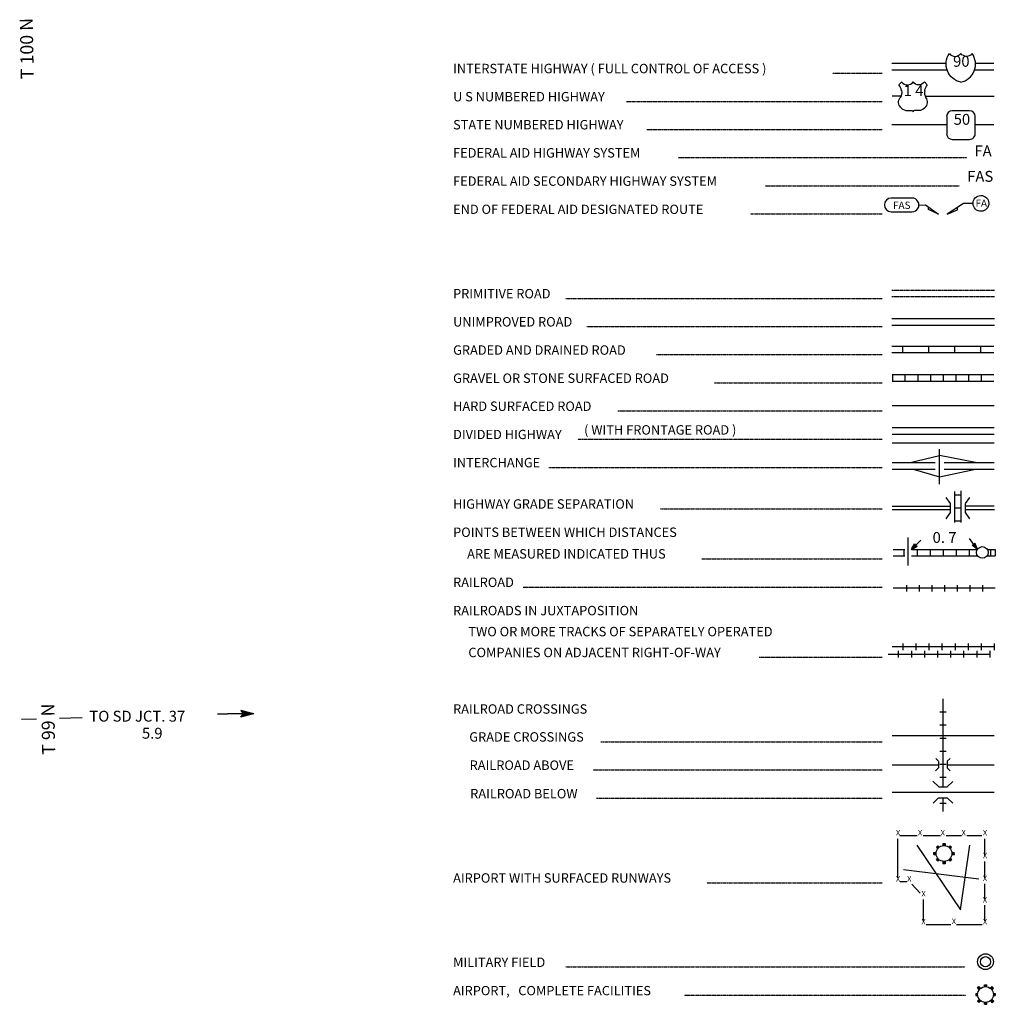
# Model space of a CAD drawing. Extents: x 1573803 to 1966509, y 15645447 to 16022437.
# Drawn here: x 1879658 to 1924490, y 15747530 to 15792794 of the extents above; entities that cross this region are included whole.
import ezdxf
from ezdxf.enums import TextEntityAlignment as Align

# ---------------------------------------------------------------- set-up
doc = ezdxf.new("R2010")
doc.units = 0
doc.header["$MEASUREMENT"] = 0
doc.linetypes.add('DGN_STYLE_2', pattern=[0.0011, 0, -0.0011])
doc.linetypes.add('DGN_STYLE_3', pattern=[0.0011, 0, -0.0011])
for name, color, linetype in [('L12', 7, 'CONTINUOUS'), ('L23', 7, 'CONTINUOUS'), ('L53', 7, 'CONTINUOUS')]:
    doc.layers.add(name, color=color, linetype=linetype)
doc.styles.add('STYLE-FONT001', font='font001.shx')
doc.styles.add('STYLE-FONT002', font='font002.shx')

# ---------------------------------------------------------------- blocks, each defined once
blk = doc.blocks.new('TFA_12')
at = {"layer": 'L53', "color": 1, "linetype": 'CONTINUOUS'}
for p, q in [((1217, 0), (625, 150)), ((625, 150), (725, 0)), ((1150, 8), (667, 125)), ((1083, 8), (675, 108)), ((1008, 8), (700, 83)), ((933, 17), (717, 50)), ((842, 8), (733, 25)), ((767, 8), (733, 17)), ((1217, 0), (0, 0)), ((1217, 0), (625, -158)), ((625, -158), (725, 0)), ((1125, -17), (658, -133)), ((1067, -8), (667, -117)), ((992, -17), (683, -83)), ((933, -8), (700, -58)), ((825, -17), (708, -42)), ((792, -17), (733, -17)), ((950, 0), (792, 0)), ((900, 0), (792, 0))]:
    blk.add_line(p, q, dxfattribs=at)
blk = doc.blocks.new('IS')
at = {"layer": 'L23', "color": 1, "linetype": 'CONTINUOUS', "extrusion": (0, 0, -1)}
for centre, radius, start, end in [((-151, 135), 849, 281.909, 34.859), ((-239, 819), 328, 217.3738, 322.2355)]:
    blk.add_arc(centre, radius, start, end, dxfattribs=at)
at = {"layer": 'L23', "color": 1, "linetype": 'CONTINUOUS'}
for centre, radius, start, end in [((-283, 819), 328, 217.3738, 322.2355), ((-196, 135), 849, 281.909, 34.859)]:
    blk.add_arc(centre, radius, start, end, dxfattribs=at)
blk = doc.blocks.new('US_5')
at = {"layer": 'L23', "color": 1, "linetype": 'CONTINUOUS'}
for p, q in [((-692, 560), (-560, 692)), ((613, 560), (480, 692)), ((496, 290), (496, 312)), ((-634, -26), (-628, -16)), ((-586, -502), (-602, -491)), ((-301, -623), (-100, -623)), ((222, -623), (21, -623)), ((480, -517), (507, -502))]:
    blk.add_line(p, q, dxfattribs=at)
for centre, radius, start, end in [((-1196, 164), 637, 12.2887, 38.4087), ((-301, 875), 317, 215.6849, 325.8071), ((867, 198), 384, 166.7483, 215.1841), ((283, -237), 344, 310.3388, 38.2926), ((-300, -226), 394, 224.0229, 269.9999), ((26, -685), 65.6, 90, 169.6304)]:
    blk.add_arc(centre, radius, start, end, dxfattribs=at)
at = {"layer": 'L23', "color": 1, "linetype": 'CONTINUOUS', "extrusion": (0, 0, -1)}
for centre, radius, start, end in [((-223, 875), 317, 215.3443, 325.8064), ((-1119, 164), 637, 13.0651, 38.4089), ((944, 198), 384, 165.0889, 213.9155), ((361, -237), 344, 313.1076, 38.4362), ((103, -685), 65.6, 90, 169.6303), ((-223, -226), 394, 228.0111, 270)]:
    blk.add_arc(centre, radius, start, end, dxfattribs=at)
at = {"layer": 'L23', "color": 1, "linetype": 'CONTINUOUS'}
for p in [(-576, 301), (554, -26)]:
    blk.add_point(p, dxfattribs=at)
blk = doc.blocks.new('SD_5')
at = {"layer": 'L23', "color": 1, "linetype": 'CONTINUOUS'}
for p, q in [((417, 639), (-375, 639)), ((-634, 375), (-634, -412)), ((676, -412), (676, 375)), ((-375, -676), (417, -676))]:
    blk.add_line(p, q, dxfattribs=at)
for centre, start, end in [((-373, 375), 90, 180), ((414, 375), 0, 90), ((-373, -412), 180, 270), ((414, -412), 270, 0)]:
    blk.add_arc(centre, 263, start, end, dxfattribs=at)
blk = doc.blocks.new('FASO')
at = {"layer": 'L23', "color": 7, "linetype": 'CONTINUOUS'}
for p, q in [((-517, 333), (444, 333)), ((-517, -306), (444, -306))]:
    blk.add_line(p, q, dxfattribs=at)
for centre, start, end in [((-511, 12), 89.9999, 269.9999), ((439, 12), 269.9999, 89.9999)]:
    blk.add_arc(centre, 317, start, end, dxfattribs=at)
at = {"layer": 'L23', "color": 7, "linetype": 'CONTINUOUS', "style": 'STYLE-FONT001', "width": 1.004943}
blk.add_text('FAS', height=333.3, rotation=359.9999, dxfattribs=at).set_placement((-433, -169))
blk = doc.blocks.new('TWN_5')
at = {"layer": 'L23', "color": 7, "linetype": 'CONTINUOUS'}
blk.add_circle((-28, 0), 269, dxfattribs=at)
blk = doc.blocks.new('TFA_15')
at = {"layer": 'L23', "color": 1, "linetype": 'CONTINUOUS'}
for p, q in [((-609, -6), (-315, 84)), ((-609, -6), (0, 0)), ((-564, 9), (-333, 65)), ((-534, 2), (-337, 62)), ((-497, 3), (-344, 39)), ((-478, 0), (-396, 1)), ((-474, 3), (-355, 28)), ((-456, 0), (-396, 1)), ((-418, 0), (-373, -14)), ((-415, 4), (-355, 20)), ((-400, 12), (-370, 5)), ((-315, 84), (-362, -2)), ((-609, -6), (-316, -76)), ((-575, -2), (-335, -58)), ((-545, -9), (-343, -51)), ((-500, -1), (-354, -40)), ((-470, -8), (-362, -25)), ((-385, -3), (-366, -6)), ((-316, -76), (-362, -2))]:
    blk.add_line(p, q, dxfattribs=at)
blk = doc.blocks.new('TFA_16')
at = {"layer": 'L23', "color": 1, "linetype": 'CONTINUOUS'}
for p, q in [((-608, 0), (-307, 81)), ((-608, 0), (-310, -74)), ((-608, 0), (0, 0)), ((-560, 4), (-331, 66)), ((-533, 4), (-329, 51)), ((-496, 10), (-338, 38)), ((-465, 0), (-348, 25)), ((-410, 12), (-354, 17)), ((-394, 7), (-363, 4)), ((-307, 81), (-362, -3)), ((-569, -9), (-337, -67)), ((-543, -9), (-335, -56)), ((-506, -3), (-348, -46)), ((-475, -6), (-393, 0)), ((-471, -9), (-359, -25)), ((-453, -2), (-393, 0)), ((-418, -8), (-368, -12)), ((-384, -7), (-368, -12)), ((-310, -74), (-362, -3))]:
    blk.add_line(p, q, dxfattribs=at)
blk = doc.blocks.new('AIR')
at = {"layer": 'L23', "color": 7, "linetype": 'CONTINUOUS'}
for p, q in [((-448, 45), (-452, -49)), ((-448, 45), (-366, 45)), ((-448, 22), (-366, 22)), ((-448, 0), (-366, 0)), ((-366, 291), (-295, 362)), ((-366, 291), (-295, 220)), ((-347, 310), (-276, 239)), ((-329, 329), (-258, 258)), ((-314, 343), (-243, 273)), ((-295, 362), (-224, 291)), ((-49, 444), (45, 448)), ((-49, 362), (-49, 444)), ((-26, 362), (-26, 444)), ((0, 366), (0, 448)), ((22, 366), (22, 448)), ((45, 366), (45, 448)), ((220, 287), (295, 362)), ((235, 273), (310, 347)), ((254, 254), (329, 329)), ((273, 235), (340, 317)), ((291, 217), (373, 299)), ((373, 299), (295, 362)), ((366, 45), (448, 45)), ((366, 22), (448, 22)), ((366, 0), (448, 0)), ((448, 45), (444, -49)), ((-452, -49), (-370, -49)), ((-448, -22), (-366, -22)), ((-370, -302), (-287, -220)), ((-306, -366), (-370, -302)), ((-355, -317), (-273, -235)), ((-336, -336), (-254, -254)), ((-325, -347), (-243, -265)), ((-306, -366), (-224, -284)), ((-49, -452), (-49, -370)), ((-49, -452), (45, -448)), ((-22, -448), (-22, -366)), ((0, -448), (0, -366)), ((22, -448), (22, -366)), ((45, -448), (45, -366)), ((220, -295), (299, -373)), ((239, -276), (317, -355)), ((258, -258), (336, -336)), ((273, -243), (351, -321)), ((291, -224), (370, -302)), ((370, -302), (299, -373)), ((362, -26), (444, -26)), ((362, -49), (444, -49))]:
    blk.add_line(p, q, dxfattribs=at)
blk.add_circle((-1, -1), 363, dxfattribs=at)
blk = doc.blocks.new('MFLD')
at = {"layer": 'L23', "color": 7, "linetype": 'CONTINUOUS'}
for radius in [363, 234]:
    blk.add_circle((1, -1), radius, dxfattribs=at)
blk = doc.blocks.new('AIR_1')
at = {"layer": 'L23', "color": 7, "linetype": 'CONTINUOUS'}
for p, q in [((-449, 53), (-364, 53)), ((-449, 53), (-449, -48)), ((-449, 26), (-364, 26)), ((-449, 0), (-364, 0)), ((-364, 301), (-301, 370)), ((-364, 301), (-290, 227)), ((-348, 317), (-275, 243)), ((-333, 333), (-259, 259)), ((-317, 348), (-243, 275)), ((-301, 370), (-227, 290)), ((-48, 370), (-48, 449)), ((-48, 449), (53, 449)), ((-26, 370), (-26, 449)), ((0, 370), (0, 449)), ((26, 370), (26, 449)), ((53, 370), (53, 449)), ((216, 290), (290, 370)), ((243, 275), (317, 348)), ((259, 259), (333, 333)), ((275, 243), (348, 317)), ((370, 301), (290, 370)), ((290, 227), (370, 301)), ((370, 53), (449, 53)), ((370, 26), (449, 26)), ((370, 0), (449, 0)), ((449, 53), (449, -48)), ((-449, -26), (-364, -26)), ((-449, -48), (-364, -48)), ((-375, -301), (-290, -227)), ((-306, -364), (-375, -301)), ((-359, -317), (-275, -243)), ((-343, -333), (-259, -259)), ((-322, -348), (-243, -275)), ((-306, -364), (-227, -290)), ((-48, -449), (-48, -364)), ((-48, -449), (53, -449)), ((-26, -449), (-26, -364)), ((0, -449), (0, -364)), ((26, -449), (26, -364)), ((53, -449), (53, -364)), ((227, -290), (306, -375)), ((243, -275), (327, -359)), ((259, -259), (343, -343)), ((275, -243), (359, -322)), ((290, -227), (375, -306)), ((375, -306), (306, -375)), ((370, -26), (449, -26)), ((370, -48), (449, -48))]:
    blk.add_line(p, q, dxfattribs=at)
blk.add_circle((1, 0), 363, dxfattribs=at)

msp = doc.modelspace()

# ---------------------------------------------------------------- linework, layer by layer
at = {"layer": 'L12', "color": 1, "linetype": 'CONTINUOUS'}
for p, q in [((1919732, 15790797), (1922235, 15790797)), ((1923576, 15790797), (1924426, 15790797)), ((1919732, 15790496), (1922267, 15790496)), ((1923539, 15790496), (1924426, 15790496)), ((1920160, 15789271), (1919743, 15789271)), ((1921269, 15789271), (1924432, 15789271)), ((1919732, 15787982), (1922256, 15787982)), ((1923566, 15787982), (1924426, 15787982)), ((1919743, 15774047), (1924442, 15774047)), ((1919743, 15773746), (1924442, 15773746)), ((1921918, 15771439), (1921918, 15773055)), ((1919743, 15772432), (1921734, 15772432)), ((1919743, 15772131), (1921734, 15772131)), ((1922135, 15772432), (1924442, 15772432)), ((1922135, 15772131), (1924442, 15772131)), ((1919748, 15770430), (1922430, 15770430)), ((1919748, 15770272), (1922430, 15770272)), ((1923117, 15770441), (1924432, 15770441)), ((1923133, 15770272), (1924447, 15770272))]:
    msp.add_line(p, q, dxfattribs=at)
at = {"layer": 'L12', "color": 7, "linetype": 'CONTINUOUS'}
for p, q in [((1919743, 15775056), (1924442, 15775056)), ((1919743, 15773345), (1924442, 15773345)), ((1920482, 15767706), (1920482, 15768994)), ((1919743, 15759886), (1924442, 15759886)), ((1919743, 15758544), (1921881, 15758544)), ((1922283, 15758544), (1924442, 15758544)), ((1919743, 15757277), (1924442, 15757277))]:
    msp.add_line(p, q, dxfattribs=at)
at = {"layer": 'L12', "color": 1, "linetype": 'CONTINUOUS', "flags": 128}
for points in [[(1920577, 15772432), (1921918, 15772764)], [(1923576, 15772437), (1921918, 15772764)], [(1920709, 15772131), (1921918, 15771772)], [(1921918, 15771772), (1923581, 15772131)]]:
    msp.add_lwpolyline(points, dxfattribs=at)
at = {"layer": 'L23', "color": 7, "linetype": 'DGN_STYLE_2'}
for p, q in [((1917019, 15790332), (1919289, 15790332)), ((1907536, 15789038), (1919289, 15789038)), ((1908476, 15787750), (1919289, 15787750)), ((1909917, 15786456), (1923185, 15786456)), ((1913914, 15785163), (1922842, 15785163)), ((1913243, 15783874), (1919289, 15783874)), ((1904732, 15779983), (1919289, 15779983)), ((1905714, 15778689), (1919289, 15778689)), ((1908924, 15777395), (1919289, 15777395)), ((1911564, 15776107), (1919289, 15776107)), ((1907150, 15774808), (1919289, 15774808)), ((1905302, 15773514), (1919289, 15773514)), ((1903977, 15772215), (1919289, 15772215)), ((1909093, 15770314), (1919289, 15770314)), ((1910999, 15768012), (1919289, 15768012)), ((1902800, 15766713), (1919289, 15766713)), ((1913639, 15763481), (1919289, 15763481)), ((1906369, 15759595), (1919289, 15759595)), ((1906010, 15758307), (1919289, 15758307)), ((1906168, 15757013), (1919289, 15757013)), ((1911232, 15753121), (1919289, 15753121)), ((1904743, 15749246), (1923106, 15749246)), ((1910192, 15747947), (1923133, 15747947))]:
    msp.add_line(p, q, dxfattribs=at)
at = {"layer": 'L23', "color": 7, "linetype": 'DGN_STYLE_3'}
for p, q in [((1919732, 15780363), (1924447, 15780363)), ((1919732, 15780062), (1924447, 15780062))]:
    msp.add_line(p, q, dxfattribs=at)
at = {"layer": 'L23', "color": 7, "linetype": 'CONTINUOUS'}
for p, q in [((1919732, 15779053), (1924447, 15779053)), ((1919732, 15778757), (1924447, 15778757)), ((1919732, 15777791), (1924416, 15777791)), ((1919732, 15777490), (1924416, 15777490)), ((1920218, 15777791), (1920218, 15777490)), ((1921417, 15777791), (1921417, 15777490)), ((1922615, 15777791), (1922615, 15777490)), ((1923814, 15777791), (1923814, 15777490)), ((1919743, 15776482), (1924426, 15776482)), ((1919743, 15776181), (1924426, 15776181)), ((1919759, 15776482), (1919759, 15776181)), ((1920340, 15776482), (1920340, 15776181)), ((1920926, 15776482), (1920926, 15776181)), ((1921506, 15776482), (1921506, 15776181)), ((1922093, 15776482), (1922093, 15776181)), ((1922673, 15776482), (1922673, 15776181)), ((1923259, 15776482), (1923259, 15776181)), ((1923840, 15776482), (1923840, 15776181)), ((1922626, 15769681), (1922626, 15771106)), ((1922927, 15769681), (1922927, 15771138)), ((1922626, 15770953), (1922927, 15770953)), ((1922626, 15770356), (1922927, 15770356)), ((1922626, 15769755), (1922927, 15769755)), ((1919790, 15768445), (1920334, 15768445)), ((1920292, 15768445), (1920292, 15768149)), ((1920635, 15768445), (1923666, 15768445)), ((1920894, 15768445), (1920894, 15768149)), ((1921491, 15768445), (1921491, 15768149)), ((1922093, 15768445), (1922093, 15768149)), ((1922689, 15768445), (1922689, 15768149)), ((1923291, 15768445), (1923291, 15768149)), ((1924115, 15768445), (1924490, 15768445)), ((1924268, 15768445), (1924268, 15768149)), ((1924490, 15768445), (1924490, 15768149)), ((1919790, 15768149), (1920334, 15768149)), ((1920635, 15768149), (1923682, 15768149)), ((1924131, 15768149), (1924490, 15768149)), ((1920408, 15766803), (1920408, 15766507)), ((1920989, 15766803), (1920989, 15766507)), ((1921575, 15766803), (1921575, 15766507)), ((1922156, 15766803), (1922156, 15766507)), ((1922742, 15766803), (1922742, 15766507)), ((1923323, 15766803), (1923323, 15766507)), ((1923909, 15766803), (1923909, 15766507)), ((1920239, 15764115), (1920239, 15763814)), ((1920841, 15764115), (1920841, 15763814)), ((1921443, 15764115), (1921443, 15763814)), ((1922040, 15764115), (1922040, 15763814)), ((1922642, 15764115), (1922642, 15763814)), ((1923244, 15764115), (1923244, 15763814)), ((1923840, 15764115), (1923840, 15763814)), ((1924442, 15764115), (1924442, 15763814)), ((1920049, 15763471), (1920049, 15763772)), ((1920651, 15763471), (1920651, 15763772)), ((1921248, 15763471), (1921248, 15763772)), ((1921850, 15763471), (1921850, 15763772)), ((1922452, 15763471), (1922452, 15763772)), ((1923048, 15763471), (1923048, 15763772)), ((1923650, 15763471), (1923650, 15763772)), ((1924252, 15763471), (1924252, 15763772)), ((1921934, 15760973), (1922235, 15760973)), ((1921934, 15760371), (1922235, 15760371)), ((1921934, 15759769), (1922235, 15759769)), ((1921934, 15759173), (1922235, 15759173)), ((1921881, 15758703), (1921760, 15758830)), ((1921934, 15758571), (1922235, 15758571)), ((1922283, 15758703), (1922409, 15758830)), ((1921749, 15758270), (1921876, 15758397)), ((1921934, 15757969), (1922235, 15757969)), ((1922409, 15758270), (1922283, 15758397)), ((1921623, 15757795), (1921892, 15757531)), ((1921892, 15757531), (1922283, 15757531)), ((1922283, 15757531), (1922531, 15757779)), ((1921633, 15756781), (1921881, 15757029)), ((1921881, 15757029), (1922283, 15757029)), ((1921934, 15756770), (1922235, 15756770)), ((1922283, 15757029), (1922541, 15756770)), ((1920107, 15755286), (1920899, 15755286)), ((1921174, 15755286), (1921966, 15755286)), ((1922225, 15755286), (1922932, 15755286)), ((1923175, 15755286), (1923877, 15755286)), ((1920018, 15753338), (1920018, 15755144)), ((1920883, 15754853), (1922885, 15751870)), ((1922885, 15751870), (1923317, 15754853)), ((1924014, 15754373), (1924014, 15755144)), ((1924014, 15753338), (1924014, 15754088)), ((1920276, 15753729), (1923740, 15753296)), ((1920118, 15753169), (1920424, 15753169)), ((1920651, 15753048), (1921042, 15752646)), ((1924014, 15752345), (1924014, 15753063)), ((1921190, 15751353), (1921190, 15752345)), ((1924014, 15751363), (1924014, 15752081)), ((1921316, 15751205), (1922452, 15751205)), ((1922710, 15751205), (1923893, 15751205))]:
    msp.add_line(p, q, dxfattribs=at)
at = {"layer": 'L23', "color": 1, "linetype": 'CONTINUOUS'}
for p, q in [((1922425, 15770547), (1922225, 15770821)), ((1923122, 15770547), (1923323, 15770821)), ((1922425, 15770145), (1922425, 15770547)), ((1923122, 15770145), (1923122, 15770536)), ((1922225, 15769855), (1922425, 15770145)), ((1923323, 15769855), (1923122, 15770145))]:
    msp.add_line(p, q, dxfattribs=at)
at = {"layer": 'L23', "color": 7, "linetype": 'CONTINUOUS', "flags": 128}
for points in [[(1920984, 15784270), (1921285, 15784281), (1921881, 15783858), (1921427, 15784064), (1921427, 15784180)], [(1923460, 15784349), (1923027, 15784349), (1922277, 15783848), (1922747, 15784054), (1922758, 15784180)], [(1924490, 15766655), (1919790, 15766655)], [(1924442, 15763962), (1919743, 15763962)], [(1924273, 15763613), (1919574, 15763613)], [(1922082, 15761570), (1922082, 15757531)], [(1921881, 15758697), (1921881, 15758397)], [(1922283, 15758697), (1922283, 15758397)], [(1922082, 15757029), (1922082, 15756390)]]:
    msp.add_lwpolyline(points, dxfattribs=at)
at = {"layer": 'L23', "color": 7, "linetype": 'CONTINUOUS'}
msp.add_ellipse((1923829, 15784348), major_axis=(-8, 363), ratio=0.999925, dxfattribs=at)
at = {"layer": 'L53', "color": 1, "linetype": 'CONTINUOUS', "flags": 128}
for points in [[(1881493, 15760690), (1882526, 15760715)], [(1888751, 15760882), (1889201, 15760890)], [(1879743, 15760640), (1880435, 15760657)]]:
    msp.add_lwpolyline(points, dxfattribs=at)

# ---------------------------------------------------------------- block references
at = {"layer": 'L23', "color": 1, "linetype": 'CONTINUOUS'}
for name, p, xscale, yscale, zscale, rotation in [('IS', (1922927, 15790617), 1.000000000693892, 1.000000000693892, 1.000000000693892, 0.002134437740480102), ('US_5', (1920751, 15789239), 1.000000000693892, 1.000000000693892, 1.000000000693892, 0.002134437740480102), ('SD_5', (1922890, 15787966), 1.000000000693892, 1.000000000693892, 1.000000000693892, 0.002134437740480102), ('TFA_15', (1921068, 15768873), 0.9999982611599784, 0.9999982611599784, 0.9999982611599784, 44.04703565000926), ('TFA_16', (1923307, 15768936), 1.000002631407519, 1.000002631407519, 1.000002631407519, 126.1934803929902)]:
    msp.add_blockref(name, p, dxfattribs=dict(at, xscale=xscale, yscale=yscale, zscale=zscale, rotation=rotation))
at = {"layer": 'L23', "color": 7, "linetype": 'CONTINUOUS'}
for name, p, xscale, yscale, zscale, rotation in [('FASO', (1920223, 15784265), 1.000000000390314, 1.000000000390314, 1.000000000390314, 0.00160082830568406), ('TWN_5', (1923893, 15768329), 1.000000000693892, 1.000000000693892, 1.000000000693892, 90.00213443774048), ('AIR', (1922135, 15754463), 0.9999982420345536, 0.9999982420345536, 0.9999982420345536, 315.0020752573251), ('MFLD', (1924041, 15749489), 1.000000000693892, 1.000000000693892, 1.000000000693892, 0.002134437740480102), ('AIR_1', (1924041, 15747978), 1.000000000693892, 1.000000000693892, 1.000000000693892, 0.002134437740480102)]:
    msp.add_blockref(name, p, dxfattribs=dict(at, xscale=xscale, yscale=yscale, zscale=zscale, rotation=rotation))
at = {"layer": 'L53', "color": 1, "linetype": 'CONTINUOUS', "xscale": 1.000000000010842, "yscale": 1.000000000010842, "zscale": 1.000000000010842, "rotation": 0.0002668047176815066}
msp.add_blockref('TFA_12', (1889201, 15760890), dxfattribs=at)

# ---------------------------------------------------------------- texts
at = {"layer": 'L23', "color": 1, "linetype": 'CONTINUOUS', "style": 'STYLE-FONT001'}
for s, p in [('90', (1922929, 15790630)), ('1 4', (1920732, 15789281)), ('50', (1922956, 15787963))]:
    msp.add_text(s, height=500, dxfattribs=at).set_placement(p, align=Align.CENTER)
at = {"layer": 'L23', "color": 7, "linetype": 'CONTINUOUS', "style": 'STYLE-FONT001'}
for s, height, width, p in [('INTERSTATE HIGHWAY ( FULL CONTROL OF ACCESS )', 433.31, 0.995321, (1899574, 15790332)), ('U S NUMBERED HIGHWAY', 433.31, 0.994517, (1899574, 15789038)), ('STATE NUMBERED HIGHWAY', 433.31, 0.995686, (1899574, 15787750)), ('FEDERAL AID HIGHWAY SYSTEM', 433.31, 0.994517, (1899574, 15786456)), ('FEDERAL AID SECONDARY HIGHWAY SYSTEM', 433.31, 0.995102, (1899574, 15785157)), ('END OF FEDERAL AID DESIGNATED ROUTE', 425.01, 1.014386, (1899574, 15783864)), ('PRIMITIVE ROAD', 433.31, 0.993932, (1899574, 15779983)), ('UNIMPROVED ROAD', 433.31, 0.995321, (1899574, 15778689)), ('GRADED AND DRAINED ROAD', 433.31, 0.995321, (1899574, 15777390)), ('GRAVEL OR STONE SURFACED ROAD', 433.31, 0.994955, (1899574, 15776096)), ('HARD SURFACED ROAD', 433.31, 0.995102, (1899574, 15774808)), ('DIVIDED HIGHWAY', 425.01, 1.013342, (1899574, 15773514)), ('( WITH FRONTAGE ROAD )', 433.31, 0.996491, (1905593, 15773720)), ('INTERCHANGE', 433.31, 0.993712, (1899574, 15772215)), ('HIGHWAY GRADE SEPARATION', 433.31, 0.994955, (1899574, 15770314)), ('POINTS BETWEEN WHICH DISTANCES', 433.31, 0.995102, (1899574, 15769015)), ('ARE MEASURED INDICATED THUS', 433.31, 0.995686, (1900218, 15768023)), ('RAILROAD', 433.3, 0.99437, (1899574, 15766713)), ('RAILROADS IN JUXTAPOSITION', 433.31, 0.995102, (1899574, 15765414)), ('TWO OR MORE TRACKS OF SEPARATELY OPERATED', 433.31, 0.99576, (1900276, 15764448)), ('COMPANIES ON ADJACENT RIGHT-OF-WAY', 433.31, 0.99576, (1900276, 15763487)), ('RAILROAD CROSSINGS', 433.31, 0.994736, (1899574, 15760889)), ('GRADE CROSSINGS', 433.31, 0.995175, (1900318, 15759606)), ('RAILROAD ABOVE', 433.31, 0.995321, (1900334, 15758307)), ('RAILROAD BELOW', 433.31, 0.995686, (1900360, 15756997)), ('AIRPORT WITH SURFACED RUNWAYS', 433.31, 0.994955, (1899574, 15753121)), ('MILITARY FIELD', 433.31, 0.99459, (1899574, 15749246)), ('AIRPORT,   COMPLETE FACILITIES', 425.01, 1.013939, (1899574, 15747947))]:
    msp.add_text(s, height=height, dxfattribs=dict(at, width=width)).set_placement(p)
at = {"layer": 'L23', "color": 7, "linetype": 'DGN_STYLE_2', "style": 'STYLE-FONT001'}
for s, p in [('FA', (1923927, 15786514)), ('FAS', (1923797, 15785342))]:
    msp.add_text(s, height=500, dxfattribs=at).set_placement(p, align=Align.CENTER)
at = {"layer": 'L23', "color": 7, "linetype": 'CONTINUOUS', "style": 'STYLE-FONT001'}
msp.add_text('FA', height=333.3, dxfattribs=at).set_placement((1923581, 15784191))
at = {"layer": 'L23', "color": 1, "linetype": 'CONTINUOUS', "style": 'STYLE-FONT001', "width": 1.003295}
msp.add_text('0. 7', height=500, dxfattribs=at).set_placement((1921607, 15768741))
at = {"layer": 'L23', "color": 7, "linetype": 'CONTINUOUS', "style": 'STYLE-FONT001'}
for p in [(1920022, 15755290), (1921031, 15755290), (1922076, 15755290), (1923037, 15755295), (1924019, 15755290), (1924019, 15754244), (1924014, 15753194), (1920022, 15753173), (1920535, 15753173), (1921194, 15752486), (1924014, 15752206), (1921194, 15751203), (1922588, 15751219), (1924019, 15751203)]:
    msp.add_text('X', height=250, dxfattribs=at).set_placement(p, align=Align.CENTER)
at = {"layer": 'L53', "color": 7, "linetype": 'CONTINUOUS', "style": 'STYLE-FONT002'}
for s, p in [('T 100 N', (1880310, 15790066)), ('T 99 N', (1881293, 15759007))]:
    msp.add_text(s, height=600, rotation=91.0815, dxfattribs=at).set_placement(p)
at = {"layer": 'L53', "color": 1, "linetype": 'CONTINUOUS', "style": 'STYLE-FONT002'}
for s, height, p in [('TO SD JCT. 37', 499.99, (1882860, 15760524)), ('5.9', 500, (1885276, 15759740))]:
    msp.add_text(s, height=height, rotation=360, dxfattribs=at).set_placement(p)

doc.saveas('drawing.dxf')
